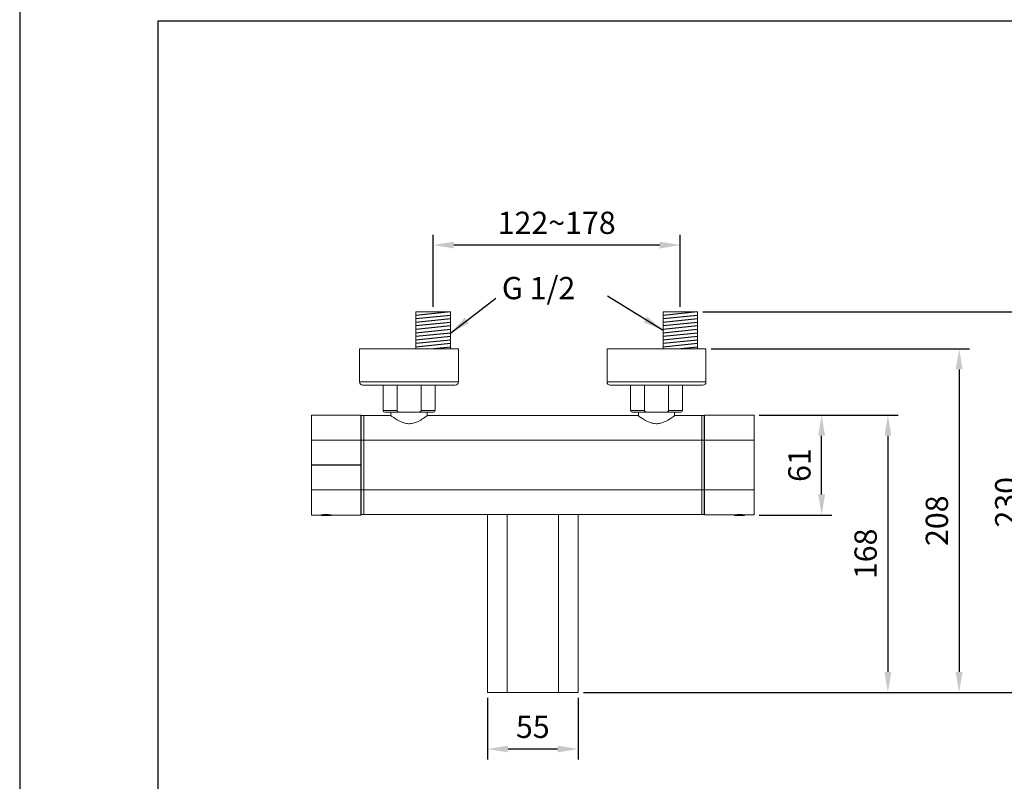
# Model space of a CAD drawing. Units: millimetres. Extents: x -1008 to 420, y 0 to 578.
# Drawn here: x 8 to 128, y 412 to 504 of the extents above; entities that cross this region are included whole.
import ezdxf

# ---------------------------------------------------------------- set-up
doc = ezdxf.new("R2010")
doc.units = ezdxf.units.MM
doc.linetypes.add('CENTERX2', pattern=[20.32, 12.7, -2.54, 2.54, -2.54])
for name, color, linetype in [('A1', 2, 'Continuous'), ('A5', 136, 'Continuous'), ('DIM', 6, 'Continuous')]:
    doc.layers.add(name, color=color, linetype=linetype)
doc.layers.add('圖紙邊界', color=1, linetype='Continuous', plot=False)
doc.styles.add('勝泰-2.7', font='simplex.shx', dxfattribs={"height": 2.7, "bigfont": 'chineset.shx'})
doc.dimstyles.new('比例1／5', dxfattribs={"dimtxt": 2.7, "dimasz": 2.5, "dimexe": 1.25, "dimexo": 0.625, "dimgap": 1, "dimtad": 1, "dimlfac": 5, "dimdsep": 46, "dimtxsty": '勝泰-2.7', "dimcen": 2.5, "dimadec": 0, "dimazin": 0, "dimtfac": 1, "dimtmove": 0, "dimatfit": 3, "dimfxl": 0, "dimarcsym": 0})

# ---------------------------------------------------------------- blocks, each defined once
blk = doc.blocks.new('*D4')
at = {"layer": 'Defpoints', "color": 0, "transparency": 16777216}
for p in [(58.37, 476.6), (58.37, 468.49), (88.34, 468.49)]:
    blk.add_point(p, dxfattribs=at)
at = {"layer": 'DIM', "color": 0, "lineweight": -2, "transparency": 16777216}
for p, q in [((58.37, 469.12), (58.37, 477.85)), ((88.34, 469.12), (88.34, 477.85)), ((85.84, 476.6), (60.87, 476.6))]:
    blk.add_line(p, q, dxfattribs=at)
at = {"layer": 'DIM', "color": 0, "transparency": 16777216}
for points in [[(60.87, 477.01), (60.87, 476.18), (58.37, 476.6)], [(85.84, 477.01), (85.84, 476.18), (88.34, 476.6)]]:
    blk.add_solid(points, dxfattribs=at)
at = {"layer": 'DIM', "color": 0, "transparency": 16777216, "insert": (73.35, 478.95), "char_height": 2.7, "attachment_point": 5, "style": '勝泰-2.7'}
blk.add_mtext('122~178', dxfattribs=at)
blk = doc.blocks.new('*D5')
at = {"layer": 'Defpoints', "color": 0, "transparency": 16777216}
for p in [(64.95, 422.31), (75.95, 422.31), (64.95, 415.46)]:
    blk.add_point(p, dxfattribs=at)
at = {"layer": 'DIM', "color": 0, "lineweight": -2, "transparency": 16777216}
for p, q in [((64.95, 421.69), (64.95, 414.21)), ((75.95, 421.69), (75.95, 414.21)), ((73.45, 415.46), (67.45, 415.46))]:
    blk.add_line(p, q, dxfattribs=at)
at = {"layer": 'DIM', "color": 0, "transparency": 16777216}
for points in [[(67.45, 415.88), (67.45, 415.05), (64.95, 415.46)], [(73.45, 415.88), (73.45, 415.05), (75.95, 415.46)]]:
    blk.add_solid(points, dxfattribs=at)
at = {"layer": 'DIM', "color": 0, "transparency": 16777216, "insert": (70.45, 417.81), "char_height": 2.7, "attachment_point": 5, "style": '勝泰-2.7'}
blk.add_mtext('55', dxfattribs=at)
blk = doc.blocks.new('*D6')
at = {"layer": 'Defpoints', "color": 0, "transparency": 16777216}
for p in [(97.29, 455.97), (105.48, 455.97), (97.29, 443.85)]:
    blk.add_point(p, dxfattribs=at)
at = {"layer": 'DIM', "color": 0, "lineweight": -2, "transparency": 16777216}
for p, q in [((97.92, 455.97), (106.73, 455.97)), ((105.48, 446.35), (105.48, 453.47)), ((97.92, 443.85), (106.73, 443.85))]:
    blk.add_line(p, q, dxfattribs=at)
at = {"layer": 'DIM', "color": 0, "transparency": 16777216}
for points in [[(105.06, 453.47), (105.89, 453.47), (105.48, 455.97)], [(105.06, 446.35), (105.89, 446.35), (105.48, 443.85)]]:
    blk.add_solid(points, dxfattribs=at)
at = {"layer": 'DIM', "color": 0, "transparency": 16777216, "insert": (103.13, 449.91), "char_height": 2.7, "attachment_point": 5, "rotation": 90, "style": '勝泰-2.7'}
blk.add_mtext('61', dxfattribs=at)
blk = doc.blocks.new('*D19')
at = {"layer": 'Defpoints', "color": 0, "transparency": 16777216}
for p in [(97.92, 455.97), (77.98, 422.31), (113.51, 422.31)]:
    blk.add_point(p, dxfattribs=at)
at = {"layer": 'DIM', "color": 0, "lineweight": -2, "transparency": 16777216}
for p, q in [((98.54, 455.97), (114.76, 455.97)), ((113.51, 453.47), (113.51, 424.81)), ((78.6, 422.31), (114.76, 422.31))]:
    blk.add_line(p, q, dxfattribs=at)
at = {"layer": 'DIM', "color": 0, "transparency": 16777216}
for points in [[(113.09, 453.47), (113.93, 453.47), (113.51, 455.97)], [(113.09, 424.81), (113.93, 424.81), (113.51, 422.31)]]:
    blk.add_solid(points, dxfattribs=at)
at = {"layer": 'DIM', "color": 0, "transparency": 16777216, "insert": (111.16, 439.14), "char_height": 2.7, "attachment_point": 5, "rotation": 90, "style": '勝泰-2.7'}
blk.add_mtext('168', dxfattribs=at)
blk = doc.blocks.new('*D20')
at = {"layer": 'Defpoints', "color": 0, "transparency": 16777216}
for p in [(90.43, 468.49), (130.56, 468.49), (75.95, 422.31)]:
    blk.add_point(p, dxfattribs=at)
at = {"layer": 'DIM', "color": 0, "lineweight": -2, "transparency": 16777216}
for p, q in [((91.05, 468.49), (131.81, 468.49)), ((130.56, 424.81), (130.56, 465.99)), ((76.58, 422.31), (131.81, 422.31))]:
    blk.add_line(p, q, dxfattribs=at)
at = {"layer": 'DIM', "color": 0, "transparency": 16777216}
for points in [[(130.15, 465.99), (130.98, 465.99), (130.56, 468.49)], [(130.15, 424.81), (130.98, 424.81), (130.56, 422.31)]]:
    blk.add_solid(points, dxfattribs=at)
at = {"layer": 'DIM', "color": 0, "transparency": 16777216, "insert": (128.21, 445.4), "char_height": 2.7, "attachment_point": 5, "rotation": 90, "style": '勝泰-2.7'}
blk.add_mtext('230', dxfattribs=at)
blk = doc.blocks.new('*D21')
at = {"layer": 'Defpoints', "color": 0, "transparency": 16777216}
for p in [(91.45, 464.01), (78.6, 422.31), (122.15, 422.31)]:
    blk.add_point(p, dxfattribs=at)
at = {"layer": 'DIM', "color": 0, "lineweight": -2, "transparency": 16777216}
for p, q in [((92.08, 464.01), (123.4, 464.01)), ((122.15, 461.51), (122.15, 424.81)), ((79.23, 422.31), (123.4, 422.31))]:
    blk.add_line(p, q, dxfattribs=at)
at = {"layer": 'DIM', "color": 0, "transparency": 16777216}
for points in [[(121.73, 461.51), (122.57, 461.51), (122.15, 464.01)], [(121.73, 424.81), (122.57, 424.81), (122.15, 422.31)]]:
    blk.add_solid(points, dxfattribs=at)
at = {"layer": 'DIM', "color": 0, "transparency": 16777216, "insert": (119.8, 443.16), "char_height": 2.7, "attachment_point": 5, "rotation": 90, "style": '勝泰-2.7'}
blk.add_mtext('208', dxfattribs=at)

msp = doc.modelspace()

# ---------------------------------------------------------------- linework, layer by layer
at = {"layer": 'A1', "linetype": 'Continuous', "lineweight": 15}
for p, q in [((56.2814, 468.494), (56.2814, 464.014)), ((56.2814, 468.494), (60.4614, 468.494)), ((60.4614, 464.014), (60.4614, 468.494)), ((86.2461, 468.494), (86.2461, 464.014)), ((86.2461, 468.494), (90.4261, 468.494)), ((90.4261, 464.014), (90.4261, 468.494)), ((49.4514, 464.014), (49.4514, 460.014)), ((49.4514, 464.014), (55.4514, 464.014)), ((55.4514, 464.014), (61.4514, 464.014)), ((61.4514, 460.014), (61.4514, 464.014)), ((79.4514, 464.014), (79.4514, 460.014)), ((79.4514, 464.014), (85.4514, 464.014)), ((85.4514, 464.014), (91.4514, 464.014)), ((91.4514, 460.014), (91.4514, 464.014)), ((49.4514, 460.014), (55.4514, 460.014)), ((55.4514, 460.014), (61.4514, 460.014)), ((79.4514, 460.014), (85.4514, 460.014)), ((85.4514, 460.014), (91.4514, 460.014)), ((49.8514, 459.614), (55.4514, 459.614)), ((52.3014, 459.614), (52.3014, 456.514)), ((53.989, 459.614), (53.989, 456.514)), ((55.4514, 459.614), (61.0514, 459.614)), ((56.9137, 456.514), (56.9137, 459.614)), ((58.6014, 456.514), (58.6014, 459.614)), ((79.8514, 459.614), (85.4514, 459.614)), ((82.3014, 459.614), (82.3014, 456.514)), ((83.989, 459.614), (83.989, 456.514)), ((85.4514, 459.614), (91.0514, 459.614)), ((86.9137, 456.514), (86.9137, 459.614)), ((88.6014, 456.514), (88.6014, 459.614)), ((52.3014, 456.514), (53.989, 456.514)), ((52.5014, 456.314), (54.493, 456.314)), ((53.2514, 456.314), (53.2514, 455.914)), ((54.493, 456.314), (56.4097, 456.314)), ((56.4097, 456.314), (58.4014, 456.314)), ((56.9137, 456.514), (58.6014, 456.514)), ((57.6514, 455.914), (57.6514, 456.314)), ((82.3014, 456.514), (83.989, 456.514)), ((82.5014, 456.314), (84.493, 456.314)), ((83.2514, 456.314), (83.2514, 455.914)), ((84.493, 456.314), (86.4097, 456.314)), ((86.4097, 456.314), (88.4014, 456.314)), ((86.9137, 456.514), (88.6014, 456.514)), ((87.6514, 455.914), (87.6514, 456.314)), ((49.6114, 455.974), (43.6114, 455.974)), ((43.6114, 455.974), (43.6114, 452.914)), ((49.6114, 455.974), (49.6114, 452.914)), ((49.9514, 455.914), (49.6514, 455.914)), ((49.6514, 452.914), (49.6514, 455.914)), ((53.2314, 455.914), (49.9514, 455.914)), ((49.9514, 452.914), (49.9514, 455.914)), ((83.2316, 455.914), (57.6711, 455.914)), ((90.9514, 455.914), (87.6714, 455.914)), ((91.2514, 455.914), (90.9514, 455.914)), ((90.9514, 455.914), (90.9514, 452.914)), ((91.2514, 455.914), (91.2514, 452.914)), ((97.2914, 455.974), (91.2914, 455.974)), ((91.2914, 452.914), (91.2914, 455.974)), ((97.2914, 452.914), (97.2914, 455.974)), ((49.6114, 452.914), (43.6114, 452.914)), ((43.6114, 452.914), (43.6114, 446.914)), ((49.6114, 452.914), (49.6114, 446.914)), ((49.6514, 452.914), (49.9514, 452.914)), ((49.6514, 446.914), (49.6514, 452.914)), ((49.9514, 446.914), (49.9514, 452.914)), ((90.9514, 452.914), (49.9514, 452.914)), ((91.2514, 452.914), (90.9514, 452.914)), ((90.9514, 452.914), (90.9514, 446.914)), ((91.2514, 452.914), (91.2514, 446.914)), ((91.2914, 452.914), (97.2914, 452.914)), ((91.2914, 446.914), (91.2914, 452.914)), ((97.2914, 446.914), (97.2914, 452.914)), ((49.6514, 452.494), (49.6114, 452.494)), ((91.2914, 452.494), (91.2514, 452.494)), ((49.6114, 446.914), (43.6114, 446.914)), ((43.6114, 446.914), (43.6114, 443.8532)), ((49.6114, 447.334), (49.6514, 447.334)), ((49.6114, 446.914), (49.6114, 443.8532)), ((49.6514, 446.914), (49.9514, 446.914)), ((49.6514, 443.914), (49.6514, 446.914)), ((49.9514, 443.914), (49.9514, 446.914)), ((90.9514, 446.914), (49.9514, 446.914)), ((91.2514, 446.914), (90.9514, 446.914)), ((90.9514, 446.914), (90.9514, 443.914)), ((91.2514, 447.334), (91.2914, 447.334)), ((91.2514, 446.914), (91.2514, 443.914)), ((91.2914, 446.914), (97.2914, 446.914)), ((91.2914, 443.854), (91.2914, 446.914)), ((97.2914, 443.854), (97.2914, 446.914)), ((43.6114, 443.8532), (44.7814, 443.8532)), ((44.7814, 443.8532), (44.7814, 443.8517)), ((45.9637, 443.8118), (44.8191, 443.8118)), ((46.0014, 443.8517), (46.0014, 443.8532)), ((46.0014, 443.8532), (49.6114, 443.8532)), ((49.6514, 443.914), (49.9514, 443.914)), ((49.9514, 443.914), (90.9514, 443.914)), ((64.9514, 443.914), (64.9514, 422.314)), ((67.3514, 443.914), (67.3514, 422.314)), ((73.5514, 443.914), (73.5514, 422.314)), ((75.9514, 422.314), (75.9514, 443.914)), ((90.9514, 443.914), (91.2514, 443.914)), ((91.2914, 443.854), (94.9014, 443.854)), ((94.9014, 443.854), (94.9014, 443.8517)), ((96.1214, 443.8517), (96.1214, 443.854)), ((96.1214, 443.854), (97.2914, 443.854)), ((64.9514, 422.314), (67.3514, 422.314)), ((67.3514, 422.314), (73.5514, 422.314)), ((73.5514, 422.314), (75.9514, 422.314))]:
    msp.add_line(p, q, dxfattribs=at)
at = {"layer": 'A1', "linetype": 'CENTERX2'}
msp.add_line((49.6114, 449.914), (43.6114, 449.914), dxfattribs=at)
at = {"layer": 'A1', "linetype": 'Continuous', "lineweight": 15}
for centre, radius, start, end in [((49.8514, 460.014), 0.4, 180, 270), ((61.0514, 460.014), 0.4, 270, 0), ((79.8514, 460.014), 0.4, 180, 270), ((91.0514, 460.014), 0.4, 270, 0), ((52.5014, 456.514), 0.2, 180, 270), ((58.4014, 456.514), 0.2, 270, 0), ((82.5014, 456.514), 0.2, 180, 270), ((88.4014, 456.514), 0.2, 270, 0), ((44.8214, 443.8517), 0.04, 180, 266.719232), ((45.3914, 453.7954), 10, 266.719232, 273.280768), ((45.9614, 443.8517), 0.04, 273.280768, 0), ((94.9414, 443.8517), 0.04, 180, 266.719232), ((95.5114, 453.7954), 10, 266.719232, 273.280768), ((96.0814, 443.8517), 0.04, 273.280768, 0)]:
    msp.add_arc(centre, radius, start, end, dxfattribs=at)
at = {"layer": 'A1', "linetype": 'Continuous'}
for centre in [(45.9614, 443.8517), (96.0814, 443.8517)]:
    msp.add_arc(centre, 0.04, 273.280768, 0, dxfattribs=at)
at = {"layer": 'A1', "linetype": 'Continuous', "lineweight": 15}
for points, knots in [([(54.493, 456.314), (54.4112, 456.3168), (54.2773, 456.3212), (54.1274, 456.3641), (54.0476, 456.4109), (54.01, 456.448), (53.9915, 456.4851), (53.9898, 456.5055), (53.989, 456.514)], [0, 0, 0, 0, 0.42088029, 0.68853392, 0.79144549, 0.89514411, 0.95606593, 1, 1, 1, 1]), ([(56.9137, 456.514), (56.9134, 456.5082), (56.9124, 456.4919), (56.9008, 456.4611), (56.8668, 456.419), (56.7831, 456.3658), (56.6251, 456.3212), (56.4899, 456.3167), (56.4097, 456.314)], [0, 0, 0, 0, 0.0298761, 0.0840286, 0.16600284, 0.30435276, 0.58743912, 1, 1, 1, 1]), ([(84.493, 456.314), (84.4112, 456.3168), (84.2773, 456.3212), (84.1274, 456.3641), (84.0476, 456.4109), (84.01, 456.448), (83.9915, 456.4851), (83.9898, 456.5055), (83.989, 456.514)], [0, 0, 0, 0, 0.42088054, 0.68853189, 0.79144571, 0.8951444, 0.95606625, 1, 1, 1, 1]), ([(86.9137, 456.514), (86.9134, 456.5082), (86.9124, 456.4919), (86.9008, 456.4611), (86.8668, 456.419), (86.7831, 456.3658), (86.6251, 456.3212), (86.4899, 456.3167), (86.4097, 456.314)], [0, 0, 0, 0, 0.02987633, 0.08402882, 0.16600304, 0.30435292, 0.58743922, 1, 1, 1, 1]), ([(53.2314, 455.914), (53.2359, 455.9107), (53.2451, 455.9039), (53.318, 455.8502), (53.4306, 455.7693), (53.5842, 455.6622), (53.7789, 455.5331), (54.0257, 455.3814), (54.3276, 455.2174), (54.6464, 455.0795), (54.9524, 454.9872), (55.226, 454.938), (55.5109, 454.926), (55.8014, 454.9552), (56.0917, 455.0251), (56.4015, 455.1381), (56.7159, 455.2902), (57.0176, 455.4652), (57.2773, 455.6335), (57.465, 455.7641), (57.5876, 455.8524), (57.6583, 455.9043), (57.6669, 455.9107), (57.6711, 455.9138)], [0, 0, 0, 0, 0.04402444, 0.08949911, 0.13348872, 0.17856437, 0.22672876, 0.27587697, 0.33333717, 0.39245147, 0.43052433, 0.46953547, 0.50767329, 0.54718427, 0.58937899, 0.63278974, 0.69045686, 0.74976436, 0.8081913, 0.86852833, 0.91209869, 0.95686487, 1, 1, 1, 1]), ([(83.2316, 455.9138), (83.2315, 455.9139), (83.2237, 455.9197), (83.2507, 455.8997), (83.3131, 455.8539), (83.4176, 455.7785), (83.5595, 455.6792), (83.7473, 455.5535), (83.9824, 455.4069), (84.2569, 455.2545), (84.5572, 455.1152), (84.8495, 455.0133), (85.1357, 454.9509), (85.4009, 454.9265), (85.6705, 454.9379), (85.9541, 454.9871), (86.2468, 455.0769), (86.5616, 455.2115), (86.8721, 455.3775), (87.159, 455.5549), (87.3974, 455.7161), (87.5586, 455.8311), (87.6543, 455.9013), (87.6656, 455.9097), (87.6714, 455.914)], [0, 0, 0, 0, 0.000473505, 0.045534896, 0.08645194, 0.128406988, 0.172506299, 0.21752996, 0.269726884, 0.323066622, 0.371125512, 0.42035482, 0.456452367, 0.493522526, 0.529657386, 0.566907067, 0.612806393, 0.660003137, 0.719629195, 0.780973128, 0.840475641, 0.902288441, 0.950238501, 1, 1, 1, 1]), ([(45.984, 443.8546), (45.9861, 443.8542), (45.9946, 443.8526), (45.9416, 443.863), (45.8303, 443.8817), (45.6644, 443.9021), (45.4682, 443.9139), (45.2642, 443.9121), (45.0764, 443.8978), (44.9205, 443.8767), (44.8233, 443.8596), (44.7816, 443.8513), (44.7926, 443.8534), (44.7932, 443.8535)], [0, 0, 0, 0, 0.03406676, 0.13930315, 0.24519613, 0.35285948, 0.46071648, 0.56679461, 0.67192079, 0.77837649, 0.88638608, 0.99377273, 1, 1, 1, 1]), ([(95.5114, 443.9134), (95.4447, 443.9121), (95.3113, 443.9094), (95.1326, 443.8908), (94.9975, 443.8705), (94.9193, 443.8556), (94.9189, 443.8555), (94.9187, 443.8555)], [0, 0, 0, 0, 0.21201795, 0.42393409, 0.63842926, 0.85468212, 1, 1, 1, 1]), ([(96.1095, 443.8544), (96.1046, 443.8554), (96.0943, 443.8575), (95.9985, 443.875), (95.852, 443.8956), (95.6799, 443.9109), (95.5617, 443.9127), (95.5114, 443.9134)], [0, 0, 0, 0, 0.198753081, 0.409552026, 0.623652613, 0.839843701, 1, 1, 1, 1])]:
    msp.add_open_spline(points, degree=3, knots=knots, dxfattribs=at)
at = {"layer": 'A5', "color": 136}
msp.add_line((8.2316, 577.75), (8.2316, 313.25), dxfattribs=at)
at = {"layer": 'DIM', "color": 0}
for p, q in [((60.4614, 468.494), (56.2814, 468.0666)), ((60.4614, 468.0666), (56.2814, 467.6391)), ((90.4261, 468.494), (86.2461, 468.0666)), ((90.4261, 468.0666), (86.2461, 467.6391)), ((60.4614, 467.6391), (56.2814, 467.2117)), ((60.4614, 467.2117), (56.2814, 466.7842)), ((90.4261, 467.6391), (86.2461, 467.2117)), ((90.4261, 467.2117), (86.2461, 466.7842)), ((60.4614, 466.7842), (56.2814, 466.3568)), ((60.4614, 466.3568), (56.2814, 465.9293)), ((60.4614, 465.9293), (56.2814, 465.5019)), ((90.4261, 466.7842), (86.2461, 466.3568)), ((90.4261, 466.3568), (86.2461, 465.9293)), ((90.4261, 465.9293), (86.2461, 465.5019)), ((60.4614, 465.5019), (56.2814, 465.0744)), ((60.4614, 465.0744), (56.2814, 464.647)), ((60.4614, 464.647), (56.2814, 464.2195)), ((90.4261, 465.5019), (86.2461, 465.0744)), ((90.4261, 465.0744), (86.2461, 464.647)), ((90.4261, 464.647), (86.2461, 464.2195)), ((60.4614, 464.2195), (58.452, 464.014)), ((90.4261, 464.2195), (88.4168, 464.014))]:
    msp.add_line(p, q, dxfattribs=at)
at = {"layer": '圖紙邊界', "ltscale": 10}
msp.add_lwpolyline([(25, 343.75), (185, 343.75), (185, 503.75), (25, 503.75)], close=True, dxfattribs=at)

# ---------------------------------------------------------------- texts
at = {"layer": 'DIM', "insert": (66.7061, 472.7317), "char_height": 2.7, "attachment_point": 1, "style": '勝泰-2.7'}
msp.add_mtext_dynamic_manual_height_columns('G 1/2', width=12.782931, gutter_width=12.5, heights=[0], dxfattribs=at)

# ---------------------------------------------------------------- dimensions: what is measured, and where the dimension line sits
at = {"layer": 'DIM'}
dim = msp.add_linear_dim(base=(58.3714, 476.5971), p1=(88.3361, 468.494), p2=(58.3714, 468.494), text='122~178', dimstyle='比例1／5', dxfattribs=at)
dim.commit()
dim.dimension.update_dxf_attribs({"geometry": '*D4', "text_midpoint": (73.3538, 478.9471)})
for base, p1, p2, text, picture, middle in [((130.5644, 468.494), (75.9514, 422.314), (90.4261, 468.494), '230', '*D20', (128.2144, 445.404)), ((122.1513, 422.314), (91.4514, 464.014), (78.6024, 422.314), '208', '*D21', (119.8013, 443.164)), ((113.5106, 422.314), (97.9164, 455.974), (77.9774, 422.314), '168', '*D19', (111.1606, 439.144)), ((105.477, 455.974), (97.2914, 443.854), (97.2914, 455.974), '61', '*D6', (103.127, 449.914))]:
    dim = msp.add_linear_dim(base=base, p1=p1, p2=p2, angle=90, text=text, dimstyle='比例1／5', dxfattribs=at)
    dim.commit()
    dim.dimension.update_dxf_attribs({"geometry": picture, "text_midpoint": middle})
dim = msp.add_linear_dim(base=(64.9514, 415.4645), p1=(75.9514, 422.314), p2=(64.9514, 422.314), dimstyle='比例1／5', dxfattribs=at)
dim.commit()
dim.dimension.update_dxf_attribs({"geometry": '*D5', "text_midpoint": (70.4514, 417.8145)})

# ---------------------------------------------------------------- leaders
for points in [[(60.4614, 465.9293), (65.9729, 470.1497)], [(86.2461, 466.254), (79.5297, 470.396)]]:
    msp.add_leader(points, dimstyle='比例1／5', override={"dimgap": 1, "dimtad": 0}, dxfattribs=at)

doc.saveas('drawing.dxf')
